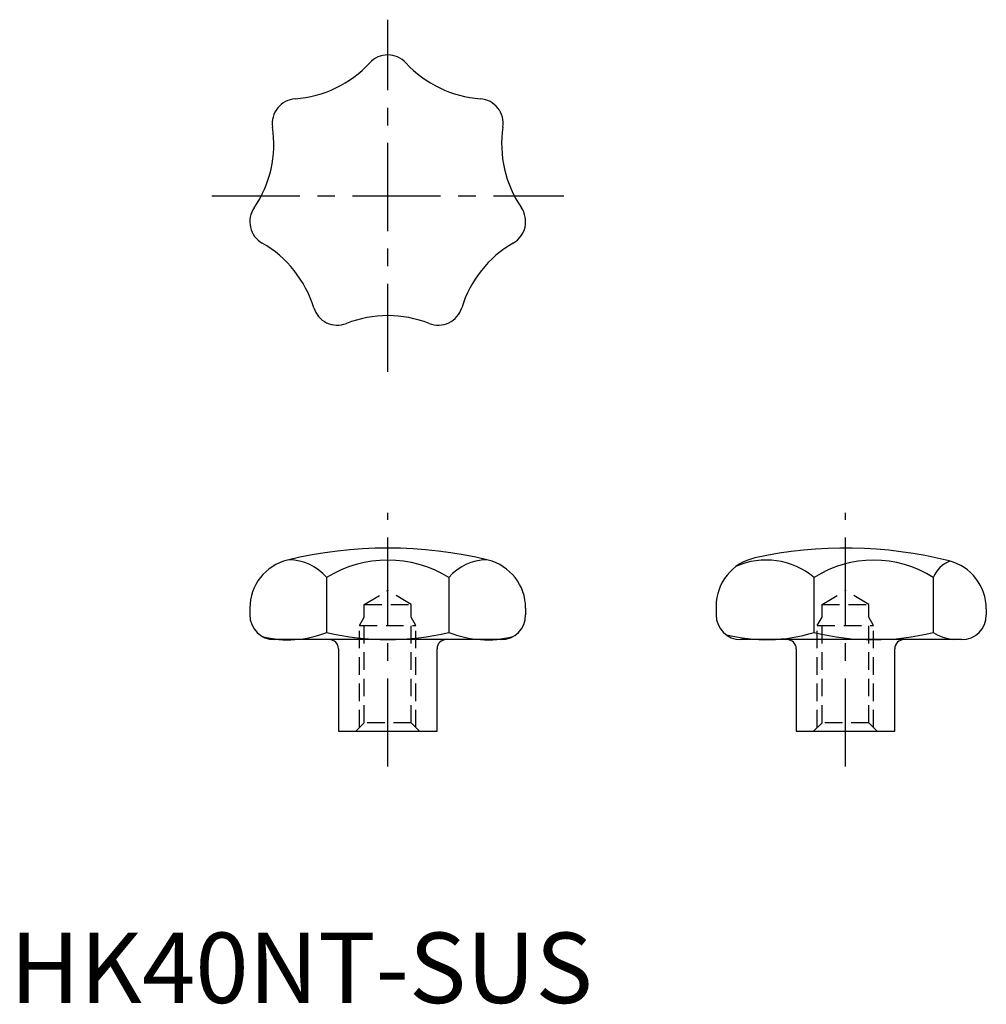
# Model space of a CAD drawing. Extents: x 1 to 139, y 0 to 140.
import ezdxf

# ---------------------------------------------------------------- set-up
doc = ezdxf.new("R2010")
doc.units = 0
doc.header["$LTSCALE"] = 10
doc.linetypes.add('CENTER', pattern=[2, 1.25, -0.25, 0.25, -0.25])
doc.linetypes.add('HIDDEN', pattern=[0.375, 0.25, -0.125])
doc.layers.get('0').update_dxf_attribs({"linetype": 'CONTINUOUS'})
doc.layers.add('1', color=1, linetype='CENTER')
doc.layers.add('2', color=2, linetype='HIDDEN')
doc.styles.add('STANDARD1', font='txt')

msp = doc.modelspace()

# ---------------------------------------------------------------- linework, layer by layer
for p, q in [((44.97, 60.39), (44.97, 52.61)), ((62.32, 60.39), (62.32, 52.61)), ((114.2, 52.61), (114.2, 60.39)), ((131.12, 60.39), (131.12, 52.61)), ((34.06, 56.07), (34.06, 55.09)), ((73.23, 56.07), (73.23, 55.09)), ((100.28, 56.35), (100.28, 55.09)), ((138.65, 55.97), (138.65, 55.09)), ((69.73, 51.59), (37.56, 51.59)), ((135.15, 51.59), (103.78, 51.59))]:
    msp.add_line(p, q)
at = {"color": 7, "linetype": 'CONTINUOUS'}
for p, q in [((46.65, 50.29), (46.65, 38.59)), ((60.65, 38.59), (60.65, 50.29)), ((111.65, 50.29), (111.65, 38.59)), ((125.65, 38.59), (125.65, 50.29)), ((46.65, 38.59), (60.65, 38.59)), ((111.65, 38.59), (125.65, 38.59))]:
    msp.add_line(p, q, dxfattribs=at)
for centre, radius, start, end in [((53.65, 131.09), 3.5, 42.7457, 137.2546), ((39.33, 144.32), 16, 274.1586, 317.2546), ((67.97, 144.32), 16, 222.7457, 265.8075), ((40.75, 124.87), 3.5, 94.1586, 188.6846), ((66.55, 124.87), 3.5, 351.3194, 85.8075), ((21.47, 121.93), 16, 325.6074, 8.6846), ((85.82, 121.93), 16, 171.3194, 214.3966), ((37.56, 110.91), 3.5, 145.6074, 240.1126), ((69.73, 110.92), 3.5, 299.8914, 34.3966), ((27.84, 94.01), 16, 17.0354, 60.1126), ((79.45, 94.01), 16, 119.8914, 162.9686), ((46.49, 99.72), 3.5, 197.0354, 291.5406), ((60.81, 99.72), 3.5, 248.4634, 342.9686), ((53.65, 81.58), 16, 68.4634, 111.5406), ((53.65, 4.59), 60, 76.2622, 103.7378), ((118.65, 4.59), 60, 75.8014, 102.3832), ((39.52, 55.77), 7.15, 40.2902, 89.2322), ((67.78, 55.77), 7.15, 90.7678, 139.7098), ((107.28, 56.35), 7, 102.3832, 180), ((41.06, 56.07), 7, 103.7378, 180), ((53.65, 46.43), 16.44, 58.1312, 121.8688), ((66.23, 56.07), 7, 0, 76.2622), ((107.41, 52.42), 10.47, 49.5936, 114.4942), ((122.66, 47.2), 15.67, 57.3337, 122.6663), ((134.88, 58.94), 4.04, 110.332, 158.8863), ((131.65, 55.97), 7, 360, 75.8014), ((37.56, 55.09), 3.5, 180, 270), ((69.73, 55.09), 3.5, 270, 0), ((103.78, 55.09), 3.5, 180, 270), ((135.15, 55.09), 3.5, 270, 0), ((39.52, 66.27), 14.71, 255.6511, 291.7709), ((53.65, 88.83), 37.24, 256.5252, 283.4748), ((67.78, 66.27), 14.71, 248.2291, 284.3489), ((107.41, 74.36), 22.78, 255.302, 287.3297), ((122.66, 86.98), 35.4, 256.172, 283.828), ((134.88, 58.61), 7.08, 237.8688, 262.5849), ((45.35, 50.29), 1.3, 0, 90), ((61.95, 50.29), 1.3, 90, 180), ((110.35, 50.29), 1.3, 0, 90), ((126.95, 50.29), 1.3, 90, 180)]:
    msp.add_arc(centre, radius, start, end)
at = {"layer": '1'}
for p, q in [((53.65, 89.59), (53.65, 139.59)), ((28.65, 114.59), (78.65, 114.59)), ((53.65, 33.59), (53.65, 69.59)), ((118.65, 33.59), (118.65, 69.59))]:
    msp.add_line(p, q, dxfattribs=at)
at = {"layer": '2'}
for p, q in [((50.32, 56.59), (53.65, 58.58)), ((56.97, 56.59), (53.65, 58.58)), ((115.32, 56.59), (118.65, 58.58)), ((121.97, 56.59), (118.65, 58.58)), ((50.32, 56.59), (56.97, 56.59)), ((50.32, 39.79), (50.32, 56.59)), ((56.97, 39.79), (56.97, 56.59)), ((115.32, 39.79), (115.32, 56.59)), ((115.32, 56.59), (121.97, 56.59)), ((121.97, 39.79), (121.97, 56.59)), ((49.65, 53.59), (50.32, 54.76)), ((57.65, 53.59), (56.97, 54.76)), ((114.65, 53.59), (115.32, 54.76)), ((122.65, 53.59), (121.97, 54.76)), ((49.65, 53.59), (57.65, 53.59)), ((49.65, 39.11), (49.65, 53.59)), ((57.65, 39.11), (57.65, 53.59)), ((114.65, 39.11), (114.65, 53.59)), ((114.65, 53.59), (122.65, 53.59)), ((122.65, 39.11), (122.65, 53.59)), ((50.32, 39.79), (49.12, 38.59)), ((56.97, 39.79), (50.32, 39.79)), ((56.97, 39.79), (58.17, 38.59)), ((115.32, 39.79), (114.12, 38.59)), ((121.97, 39.79), (115.32, 39.79)), ((121.97, 39.79), (123.17, 38.59))]:
    msp.add_line(p, q, dxfattribs=at)

# ---------------------------------------------------------------- texts
at = {"color": 3, "style": 'STANDARD1'}
msp.add_text('HK40NT-SUS', height=10, dxfattribs=at).set_placement((0, 0))

doc.saveas('drawing.dxf')
